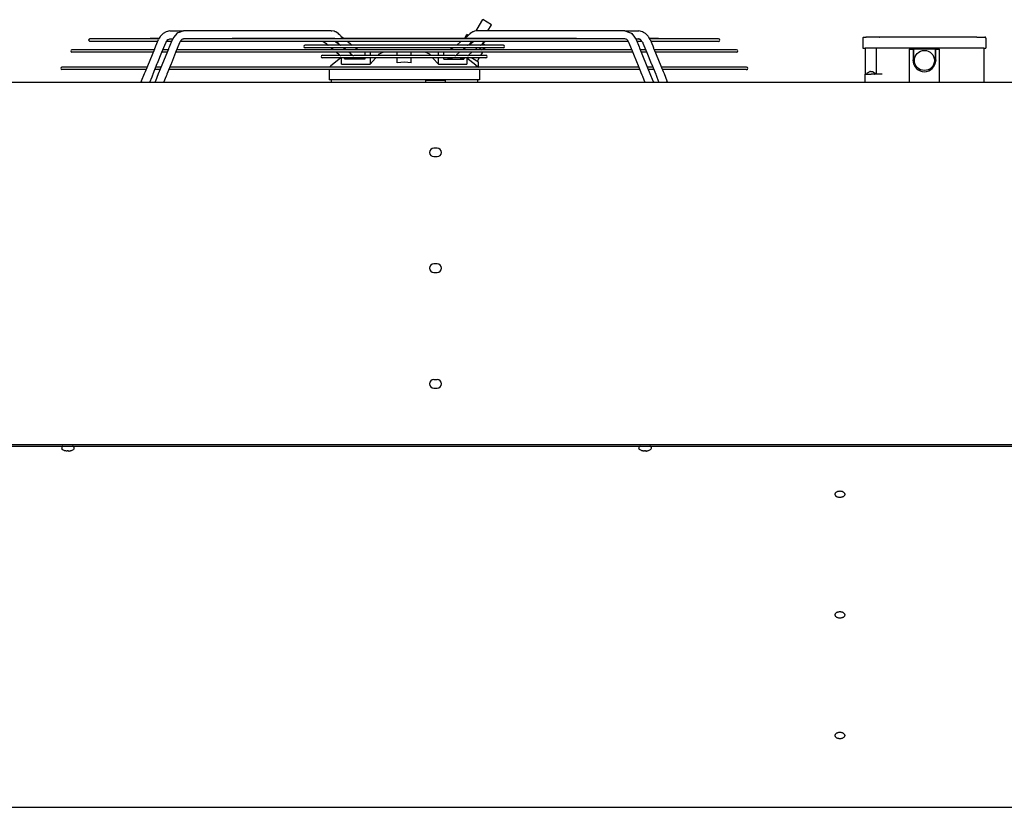
# Model space of a CAD drawing. Units: inches. Extents: x -3632 to 4523, y -3046 to 2916.
# Drawn here: x -1760 to -780, y 766 to 1551 of the extents above; entities that cross this region are included whole.
import ezdxf

# ---------------------------------------------------------------- set-up
doc = ezdxf.new("R2010")
doc.units = ezdxf.units.IN

# ---------------------------------------------------------------- blocks, each defined once
blk = doc.blocks.new('Vorderansicht_1', base_point=(5802, 4134))
at = {"color": 1, "linetype": 'Continuous'}
for p, q in [((-18265, 21577), (-18189, 21708)), ((-18068, 21637), (-18189, 21708)), ((-22552, 21553), (-22601, 21540)), ((-22552, 21553), (-22422, 21553)), ((-22422, 21553), (-22358, 21553)), ((-22358, 21553), (-22421, 21531)), ((-20299, 21553), (-22358, 21553)), ((-20299, 21553), (-20292, 21552)), ((-20261, 21546), (-20299, 21553)), ((-18264, 21553), (-18302, 21546)), ((-18280, 21550), (-18265, 21577)), ((-18264, 21553), (-18272, 21552)), ((-16205, 21553), (-18264, 21553)), ((-18117, 21553), (-18068, 21637)), ((-16205, 21553), (-16142, 21553)), ((-16205, 21553), (-16143, 21531)), ((-16142, 21553), (-16012, 21553)), ((-15963, 21540), (-16012, 21553)), ((-22716, 21441), (-23664, 21441)), ((-22831, 21441), (-22831, 21441)), ((-22702, 21443), (-22821, 21443)), ((-22744, 21343), (-22708, 21432)), ((-22703, 21441), (-22716, 21441)), ((-22697, 21452), (-22708, 21432)), ((-22702, 21443), (-22702, 21443)), ((-22691, 21462), (-22697, 21452)), ((-22688, 21466), (-22691, 21462)), ((-22686, 21468), (-22688, 21466)), ((-22680, 21477), (-22686, 21468)), ((-22658, 21501), (-22680, 21477)), ((-22657, 21501), (-22658, 21501)), ((-22644, 21514), (-22657, 21501)), ((-22601, 21540), (-22644, 21514)), ((-22592, 21407), (-22587, 21415)), ((-22587, 21415), (-22577, 21431)), ((-22577, 21431), (-22572, 21432)), ((-22572, 21432), (-22567, 21433)), ((-22567, 21433), (-22552, 21441)), ((-22555, 21329), (-22513, 21433)), ((-22552, 21441), (-22508, 21441)), ((-22492, 21464), (-22513, 21433)), ((-22513, 21433), (-22511, 21436)), ((-22453, 21517), (-22492, 21464)), ((-22439, 21523), (-22453, 21517)), ((-22421, 21531), (-22439, 21523)), ((-22401, 21409), (-22397, 21415)), ((-22397, 21415), (-22382, 21431)), ((-22382, 21431), (-22379, 21433)), ((-22379, 21433), (-22376, 21434)), ((-22376, 21434), (-22369, 21439)), ((-22369, 21439), (-22358, 21441)), ((-22282, 21441), (-22358, 21441)), ((-20934, 21441), (-22282, 21441)), ((-21692, 21441), (-21696, 21441)), ((-21687, 21442), (-21692, 21441)), ((-21682, 21443), (-21687, 21442)), ((-21681, 21443), (-21682, 21443)), ((-21678, 21443), (-21681, 21443)), ((-21677, 21443), (-21678, 21443)), ((-21676, 21443), (-21677, 21443)), ((-20249, 21443), (-21676, 21443)), ((-20532, 21441), (-20934, 21441)), ((-19727, 21441), (-20532, 21441)), ((-20243, 21540), (-20261, 21546)), ((-20239, 21538), (-20243, 21540)), ((-20235, 21536), (-20239, 21538)), ((-20224, 21530), (-20235, 21536)), ((-20223, 21529), (-20224, 21530)), ((-20202, 21515), (-20223, 21529)), ((-20202, 21515), (-20187, 21503)), ((-20187, 21503), (-20171, 21487)), ((-20171, 21487), (-20164, 21479)), ((-19843, 21443), (-20167, 21443)), ((-20164, 21479), (-20134, 21455)), ((-20134, 21455), (-20120, 21443)), ((-19442, 21443), (-19843, 21443)), ((-18487, 21441), (-19727, 21441)), ((-19121, 21443), (-19442, 21443)), ((-18721, 21443), (-19121, 21443)), ((-18396, 21443), (-18721, 21443)), ((-18084, 21441), (-18487, 21441)), ((-18429, 21455), (-18443, 21443)), ((-18433, 21458), (-18408, 21500)), ((-18432, 21458), (-18433, 21458)), ((-18432, 21458), (-18408, 21500)), ((-18429, 21455), (-18432, 21458)), ((-18400, 21479), (-18429, 21455)), ((-18408, 21500), (-18408, 21500)), ((-18390, 21490), (-18408, 21500)), ((-18392, 21487), (-18400, 21479)), ((-16887, 21443), (-18396, 21443)), ((-18376, 21503), (-18392, 21487)), ((-18361, 21515), (-18376, 21503)), ((-18340, 21529), (-18361, 21515)), ((-18339, 21530), (-18340, 21529)), ((-18328, 21536), (-18339, 21530)), ((-18324, 21538), (-18328, 21536)), ((-18321, 21540), (-18324, 21538)), ((-18302, 21546), (-18321, 21540)), ((-17729, 21441), (-18084, 21441)), ((-17332, 21441), (-17729, 21441)), ((-16992, 21441), (-17332, 21441)), ((-16625, 21441), (-16992, 21441)), ((-16886, 21443), (-16887, 21443)), ((-16885, 21443), (-16886, 21443)), ((-16883, 21443), (-16885, 21443)), ((-16882, 21443), (-16883, 21443)), ((-16877, 21442), (-16882, 21443)), ((-16872, 21441), (-16877, 21442)), ((-16868, 21441), (-16872, 21441)), ((-16363, 21441), (-16625, 21441)), ((-16289, 21441), (-16363, 21441)), ((-16270, 21441), (-16289, 21441)), ((-16205, 21441), (-16270, 21441)), ((-16192, 21438), (-16205, 21441)), ((-16188, 21434), (-16192, 21438)), ((-16181, 21431), (-16188, 21434)), ((-16166, 21415), (-16181, 21431)), ((-16157, 21397), (-16166, 21415)), ((-16143, 21531), (-16124, 21523)), ((-16124, 21523), (-16111, 21517)), ((-16111, 21517), (-16072, 21464)), ((-16072, 21464), (-16050, 21433)), ((-16056, 21441), (-16012, 21441)), ((-16050, 21433), (-16053, 21436)), ((-16050, 21433), (-16008, 21329)), ((-16012, 21441), (-16019, 21441)), ((-15996, 21433), (-16012, 21441)), ((-15987, 21431), (-15996, 21433)), ((-15974, 21412), (-15987, 21431)), ((-15968, 21403), (-15974, 21412)), ((-15946, 21530), (-15963, 21540)), ((-15945, 21530), (-15946, 21530)), ((-15919, 21514), (-15945, 21530)), ((-15883, 21477), (-15919, 21514)), ((-15878, 21468), (-15883, 21477)), ((-15876, 21466), (-15878, 21468)), ((-15873, 21462), (-15876, 21466)), ((-15867, 21452), (-15873, 21462)), ((-15856, 21432), (-15867, 21452)), ((-15861, 21443), (-15862, 21443)), ((-15742, 21443), (-15861, 21443)), ((-15825, 21441), (-15860, 21441)), ((-15856, 21432), (-15819, 21343)), ((-15566, 21441), (-15825, 21441)), ((-15733, 21441), (-15733, 21441)), ((-15378, 21441), (-15566, 21441)), ((-15199, 21441), (-15378, 21441)), ((-15083, 21441), (-15199, 21441)), ((-14900, 21441), (-15083, 21441)), ((-12661, 21465), (-12658, 21465)), ((-22785, 21289), (-23914, 21289)), ((-23470, 21405), (-23664, 21405)), ((-23135, 21405), (-23470, 21405)), ((-22936, 21405), (-23135, 21405)), ((-22744, 21405), (-22936, 21405)), ((-22889, 20987), (-22759, 21303)), ((-22765, 21289), (-22785, 21289)), ((-22759, 21303), (-22758, 21308)), ((-22758, 21308), (-22755, 21316)), ((-22755, 21316), (-22744, 21343)), ((-22719, 21405), (-22744, 21405)), ((-22692, 20989), (-22565, 21301)), ((-22609, 21381), (-22664, 21248)), ((-22623, 21289), (-22647, 21289)), ((-22582, 21289), (-22623, 21289)), ((-22606, 21387), (-22609, 21382)), ((-22609, 21382), (-22609, 21381)), ((-22609, 21381), (-22609, 21381)), ((-22609, 21381), (-22609, 21381)), ((-22603, 21392), (-22606, 21387)), ((-22603, 21392), (-22592, 21407)), ((-22556, 21405), (-22594, 21405)), ((-22570, 21289), (-22582, 21289)), ((-22565, 21301), (-22564, 21305)), ((-22564, 21305), (-22562, 21311)), ((-22562, 21311), (-22555, 21329)), ((-22524, 21405), (-22556, 21405)), ((-22414, 21383), (-22469, 21248)), ((-22421, 21289), (-22452, 21289)), ((-16143, 21289), (-22421, 21289)), ((-22409, 21392), (-22414, 21383)), ((-22414, 21383), (-22414, 21383)), ((-22414, 21383), (-22414, 21383)), ((-22409, 21392), (-22403, 21403)), ((-22403, 21403), (-22401, 21408)), ((-22368, 21405), (-22402, 21405)), ((-22401, 21408), (-22401, 21409)), ((-21428, 21405), (-22368, 21405)), ((-20683, 21405), (-21428, 21405)), ((-20277, 21405), (-20683, 21405)), ((-20346, 21351), (-20664, 21351)), ((-17900, 21316), (-20664, 21316)), ((-20415, 21405), (-20413, 21405)), ((-20413, 21405), (-20403, 21398)), ((-20403, 21398), (-20373, 21374)), ((-20373, 21374), (-20360, 21360)), ((-20360, 21360), (-20358, 21358)), ((-20358, 21358), (-20358, 21357)), ((-20358, 21357), (-20357, 21357)), ((-20357, 21357), (-20356, 21356)), ((-20356, 21356), (-20349, 21351)), ((-20346, 21351), (-20342, 21351)), ((-20342, 21351), (-20341, 21351)), ((-20170, 21351), (-20341, 21351)), ((-20302, 21316), (-20300, 21314)), ((-20300, 21314), (-20269, 21290)), ((-19876, 21405), (-20277, 21405)), ((-20269, 21290), (-20269, 21289)), ((-20234, 21395), (-20247, 21405)), ((-20240, 21404), (-20241, 21405)), ((-20229, 21398), (-20240, 21404)), ((-20203, 21370), (-20234, 21395)), ((-20200, 21374), (-20229, 21398)), ((-20180, 21351), (-20203, 21370)), ((-20189, 21362), (-20200, 21374)), ((-20189, 21362), (-20189, 21362)), ((-20188, 21361), (-20189, 21362)), ((-20188, 21361), (-20188, 21361)), ((-20187, 21361), (-20188, 21361)), ((-20175, 21351), (-20187, 21361)), ((-20170, 21351), (-20169, 21351)), ((-20169, 21351), (-20164, 21351)), ((-18400, 21351), (-20164, 21351)), ((-20130, 21310), (-20136, 21316)), ((-20120, 21304), (-20130, 21310)), ((-20127, 21314), (-20129, 21316)), ((-20099, 21291), (-20127, 21314)), ((-20101, 21291), (-20120, 21304)), ((-20100, 21290), (-20101, 21291)), ((-20097, 21289), (-20099, 21291)), ((-20074, 21405), (-20061, 21395)), ((-20061, 21395), (-20032, 21371)), ((-20032, 21371), (-20008, 21351)), ((-19965, 21316), (-19959, 21311)), ((-19959, 21311), (-19948, 21305)), ((-19948, 21305), (-19928, 21290)), ((-19928, 21290), (-19927, 21289)), ((-19480, 21405), (-19876, 21405)), ((-18985, 21405), (-19480, 21405)), ((-18638, 21405), (-18985, 21405)), ((-18236, 21405), (-18638, 21405)), ((-18636, 21290), (-18637, 21289)), ((-18636, 21290), (-18637, 21289)), ((-18615, 21305), (-18636, 21290)), ((-18605, 21311), (-18615, 21305)), ((-18599, 21316), (-18605, 21311)), ((-18546, 21359), (-18556, 21351)), ((-18502, 21395), (-18546, 21359)), ((-18490, 21405), (-18502, 21395)), ((-18436, 21314), (-18467, 21289)), ((-18464, 21290), (-18462, 21291)), ((-18462, 21291), (-18444, 21304)), ((-18444, 21304), (-18434, 21310)), ((-18434, 21316), (-18436, 21314)), ((-18434, 21310), (-18427, 21316)), ((-18400, 21351), (-18395, 21351)), ((-18395, 21351), (-18394, 21351)), ((-18223, 21351), (-18394, 21351)), ((-18375, 21362), (-18388, 21351)), ((-18384, 21351), (-18372, 21360)), ((-18363, 21374), (-18375, 21362)), ((-18372, 21360), (-18330, 21395)), ((-18334, 21398), (-18363, 21374)), ((-18353, 21379), (-18355, 21381)), ((-18351, 21378), (-18353, 21379)), ((-18324, 21404), (-18334, 21398)), ((-18327, 21397), (-18332, 21399)), ((-18330, 21395), (-18317, 21405)), ((-18322, 21405), (-18324, 21404)), ((-18264, 21314), (-18295, 21289)), ((-18262, 21316), (-18264, 21314)), ((-18243, 21316), (-18238, 21313)), ((-18238, 21313), (-18197, 21289)), ((-17829, 21405), (-18236, 21405)), ((-18223, 21351), (-18222, 21351)), ((-18222, 21351), (-18218, 21351)), ((-17900, 21351), (-18218, 21351)), ((-18206, 21358), (-18214, 21351)), ((-18205, 21358), (-18206, 21358)), ((-18190, 21374), (-18205, 21358)), ((-18197, 21289), (-18196, 21289)), ((-18160, 21399), (-18190, 21374)), ((-18168, 21362), (-18190, 21374)), ((-18180, 21312), (-18187, 21316)), ((-18187, 21316), (-18187, 21316)), ((-18185, 21289), (-18181, 21296)), ((-18181, 21296), (-18174, 21308)), ((-18163, 21302), (-18180, 21312)), ((-18149, 21351), (-18168, 21362)), ((-18163, 21302), (-18155, 21316)), ((-18163, 21302), (-18155, 21316)), ((-18163, 21302), (-18163, 21302)), ((-18150, 21405), (-18160, 21399)), ((-18149, 21405), (-18150, 21405)), ((-17087, 21405), (-17829, 21405)), ((-16195, 21405), (-17087, 21405)), ((-16161, 21405), (-16195, 21405)), ((-16157, 21397), (-16157, 21397)), ((-16156, 21396), (-16157, 21397)), ((-16155, 21392), (-16156, 21396)), ((-16155, 21392), (-16150, 21383)), ((-16150, 21383), (-16095, 21248)), ((-16150, 21383), (-16150, 21383)), ((-16150, 21383), (-16150, 21383)), ((-16112, 21289), (-16143, 21289)), ((-16008, 21405), (-16039, 21405)), ((-15970, 21405), (-16008, 21405)), ((-16008, 21329), (-16002, 21311)), ((-16002, 21311), (-15999, 21305)), ((-15999, 21305), (-15998, 21301)), ((-15998, 21301), (-15871, 20989)), ((-15981, 21289), (-15993, 21289)), ((-15941, 21289), (-15981, 21289)), ((-15969, 21405), (-15970, 21405)), ((-15960, 21392), (-15970, 21405)), ((-15960, 21392), (-15968, 21403)), ((-15960, 21392), (-15958, 21387)), ((-15958, 21387), (-15955, 21382)), ((-15955, 21382), (-15955, 21381)), ((-15955, 21381), (-15954, 21381)), ((-15954, 21381), (-15900, 21248)), ((-15954, 21381), (-15954, 21381)), ((-15917, 21289), (-15941, 21289)), ((-15820, 21405), (-15845, 21405)), ((-15599, 21405), (-15820, 21405)), ((-15819, 21343), (-15809, 21316)), ((-15809, 21316), (-15806, 21307)), ((-15806, 21307), (-15804, 21303)), ((-15804, 21303), (-15675, 20987)), ((-15779, 21289), (-15798, 21289)), ((-14650, 21289), (-15779, 21289)), ((-15400, 21405), (-15599, 21405)), ((-15094, 21405), (-15400, 21405)), ((-14900, 21405), (-15094, 21405)), ((-12668, 21311), (-12859, 21311)), ((-12705, 21311), (-12705, 20946)), ((-12588, 21311), (-12668, 21311)), ((-11203, 21311), (-12588, 21311)), ((-12242, 21297), (-12242, 20833)), ((-12242, 21297), (-12189, 21297)), ((-12189, 21297), (-12189, 21146)), ((-11877, 21297), (-12185, 21297)), ((-12185, 21297), (-12185, 21135)), ((-11877, 21135), (-11877, 21297)), ((-11873, 21146), (-11873, 21297)), ((-11873, 21297), (-11820, 21297)), ((-11820, 20833), (-11820, 21297)), ((-22785, 21254), (-23914, 21254)), ((-22780, 21254), (-22785, 21254)), ((-22664, 21248), (-22725, 21098)), ((-22623, 21254), (-22661, 21254)), ((-22585, 21254), (-22623, 21254)), ((-22469, 21248), (-22529, 21099)), ((-22461, 21254), (-22466, 21254)), ((-16103, 21254), (-22461, 21254)), ((-20176, 21210), (-20421, 21210)), ((-18143, 21175), (-20421, 21175)), ((-20225, 21254), (-20191, 21222)), ((-20167, 21175), (-20218, 21135)), ((-20191, 21222), (-20189, 21220)), ((-20189, 21220), (-20187, 21219)), ((-20187, 21219), (-20186, 21218)), ((-20186, 21218), (-20186, 21218)), ((-20186, 21218), (-20177, 21210)), ((-20176, 21210), (-20173, 21210)), ((-20173, 21210), (-20169, 21210)), ((-20169, 21210), (-20165, 21210)), ((-20001, 21210), (-20165, 21210)), ((-20156, 21172), (-20156, 21175)), ((-20156, 21085), (-20156, 21172)), ((-20122, 21172), (-20128, 21175)), ((-20116, 21169), (-20122, 21172)), ((-20113, 21167), (-20116, 21169)), ((-20109, 21165), (-20113, 21167)), ((-20111, 21155), (-20111, 21166)), ((-20088, 21155), (-20111, 21155)), ((-20103, 21163), (-20109, 21165)), ((-20091, 21160), (-20103, 21163)), ((-20088, 21159), (-20091, 21160)), ((-20083, 21157), (-20088, 21159)), ((-20074, 21155), (-20088, 21155)), ((-20074, 21155), (-20083, 21157)), ((-20072, 21155), (-20074, 21155)), ((-20074, 21155), (-20074, 21155)), ((-20064, 21155), (-20074, 21155)), ((-20064, 21155), (-20072, 21155)), ((-20060, 21155), (-20064, 21155)), ((-20060, 21155), (-20064, 21155)), ((-20060, 21155), (-20060, 21155)), ((-20026, 21155), (-20060, 21155)), ((-20029, 21231), (-20054, 21254)), ((-20028, 21229), (-20029, 21231)), ((-20027, 21229), (-20028, 21229)), ((-20026, 21228), (-20027, 21229)), ((-20026, 21228), (-20026, 21228)), ((-20005, 21210), (-20026, 21228)), ((-19942, 21155), (-20026, 21155)), ((-20001, 21210), (-19998, 21210)), ((-19998, 21210), (-19987, 21210)), ((-18576, 21210), (-19987, 21210)), ((-19950, 21171), (-19957, 21175)), ((-19945, 21169), (-19950, 21171)), ((-19942, 21167), (-19945, 21169)), ((-19938, 21165), (-19942, 21167)), ((-19904, 21155), (-19942, 21155)), ((-19932, 21163), (-19938, 21165)), ((-19921, 21160), (-19932, 21163)), ((-19918, 21159), (-19921, 21160)), ((-19913, 21157), (-19918, 21159)), ((-19904, 21155), (-19913, 21157)), ((-19904, 21155), (-19904, 21155)), ((-19897, 21155), (-19904, 21155)), ((-19902, 21155), (-19903, 21155)), ((-19893, 21155), (-19902, 21155)), ((-19886, 21155), (-19897, 21155)), ((-19886, 21155), (-19893, 21155)), ((-19886, 21155), (-19886, 21155)), ((-19865, 21155), (-19886, 21155)), ((-19833, 21155), (-19865, 21155)), ((-19833, 21254), (-19833, 21234)), ((-19833, 21234), (-19833, 21210)), ((-19833, 21175), (-19833, 21172)), ((-19833, 21172), (-19833, 21155)), ((-19758, 21254), (-19758, 21216)), ((-19758, 21216), (-19758, 21210)), ((-19758, 21175), (-19758, 21172)), ((-19681, 21172), (-19758, 21085)), ((-19758, 21172), (-19758, 21085)), ((-19678, 21175), (-19681, 21172)), ((-19646, 21210), (-19626, 21229)), ((-19626, 21229), (-19600, 21246)), ((-19600, 21246), (-19599, 21246)), ((-19599, 21246), (-19578, 21254)), ((-19380, 21210), (-19380, 21254)), ((-19380, 21108), (-19380, 21175)), ((-19184, 21210), (-19184, 21254)), ((-19184, 21108), (-19184, 21175)), ((-18986, 21254), (-18965, 21246)), ((-18965, 21246), (-18964, 21246)), ((-18964, 21246), (-18937, 21229)), ((-18937, 21229), (-18917, 21210)), ((-18883, 21172), (-18885, 21175)), ((-18805, 21085), (-18883, 21172)), ((-18805, 21216), (-18805, 21254)), ((-18805, 21210), (-18805, 21216)), ((-18805, 21172), (-18805, 21175)), ((-18805, 21085), (-18805, 21172)), ((-18731, 21234), (-18731, 21254)), ((-18731, 21210), (-18731, 21234)), ((-18731, 21172), (-18731, 21175)), ((-18731, 21155), (-18731, 21172)), ((-18731, 21155), (-18698, 21155)), ((-18698, 21155), (-18677, 21155)), ((-18671, 21155), (-18677, 21155)), ((-18677, 21155), (-18667, 21155)), ((-18662, 21155), (-18671, 21155)), ((-18667, 21155), (-18660, 21155)), ((-18660, 21155), (-18662, 21155)), ((-18651, 21157), (-18660, 21155)), ((-18660, 21155), (-18621, 21155)), ((-18646, 21159), (-18651, 21157)), ((-18643, 21160), (-18646, 21159)), ((-18631, 21163), (-18643, 21160)), ((-18625, 21165), (-18631, 21163)), ((-18621, 21167), (-18625, 21165)), ((-18619, 21169), (-18621, 21167)), ((-18621, 21155), (-18537, 21155)), ((-18614, 21171), (-18619, 21169)), ((-18607, 21175), (-18614, 21171)), ((-18576, 21210), (-18566, 21210)), ((-18566, 21210), (-18562, 21210)), ((-18399, 21210), (-18562, 21210)), ((-18553, 21219), (-18561, 21210)), ((-18510, 21254), (-18553, 21219)), ((-18537, 21155), (-18504, 21155)), ((-18500, 21155), (-18504, 21155)), ((-18504, 21155), (-18499, 21155)), ((-18491, 21155), (-18500, 21155)), ((-18499, 21155), (-18489, 21155)), ((-18490, 21155), (-18491, 21155)), ((-18481, 21157), (-18489, 21155)), ((-18489, 21155), (-18475, 21155)), ((-18476, 21159), (-18481, 21157)), ((-18473, 21160), (-18476, 21159)), ((-18475, 21155), (-18453, 21155)), ((-18461, 21163), (-18473, 21160)), ((-18454, 21165), (-18461, 21163)), ((-18450, 21167), (-18454, 21165)), ((-18453, 21166), (-18453, 21155)), ((-18447, 21169), (-18450, 21167)), ((-18442, 21172), (-18447, 21169)), ((-18436, 21175), (-18442, 21172)), ((-18408, 21175), (-18408, 21172)), ((-18286, 21071), (-18408, 21172)), ((-18408, 21172), (-18408, 21172)), ((-18408, 21172), (-18408, 21085)), ((-18399, 21210), (-18394, 21210)), ((-18394, 21210), (-18391, 21210)), ((-18391, 21210), (-18388, 21210)), ((-18381, 21219), (-18388, 21210)), ((-18143, 21210), (-18388, 21210)), ((-18338, 21254), (-18381, 21219)), ((-18333, 21165), (-18351, 21175)), ((-18248, 21116), (-18333, 21165)), ((-18238, 21175), (-18266, 21126)), ((-18192, 21254), (-18217, 21210)), ((-16098, 21254), (-16103, 21254)), ((-16095, 21248), (-16035, 21099)), ((-15941, 21254), (-15979, 21254)), ((-15902, 21254), (-15941, 21254)), ((-15900, 21248), (-15838, 21098)), ((-15779, 21254), (-15784, 21254)), ((-14650, 21254), (-15779, 21254)), ((-12178, 21088), (-12189, 21146)), ((-11873, 21146), (-11884, 21088)), ((-22892, 21046), (-24054, 21046)), ((-22892, 21011), (-24054, 21011)), ((-22865, 21046), (-22892, 21046)), ((-22879, 21011), (-22892, 21011)), ((-22729, 21090), (-22788, 20946)), ((-22724, 21011), (-22761, 21011)), ((-22724, 21046), (-22747, 21046)), ((-22725, 21098), (-22729, 21090)), ((-22725, 21098), (-22725, 21098)), ((-22725, 21098), (-22725, 21098)), ((-22682, 21046), (-22724, 21046)), ((-22684, 21011), (-22724, 21011)), ((-22669, 21046), (-22682, 21046)), ((-22532, 21092), (-22591, 20948)), ((-22556, 21011), (-22565, 21011)), ((-16008, 21011), (-22556, 21011)), ((-22514, 21046), (-22551, 21046)), ((-22529, 21099), (-22532, 21092)), ((-22529, 21099), (-22529, 21099)), ((-16050, 21046), (-22514, 21046)), ((-20329, 21011), (-20329, 21008)), ((-20329, 21008), (-20329, 20870)), ((-20313, 21053), (-20318, 21046)), ((-20304, 21062), (-20313, 21053)), ((-20218, 21135), (-20304, 21062)), ((-20156, 21085), (-19758, 21085)), ((-19331, 21112), (-19380, 21108)), ((-19282, 21113), (-19331, 21112)), ((-19233, 21112), (-19282, 21113)), ((-19184, 21108), (-19233, 21112)), ((-18805, 21085), (-18408, 21085)), ((-18286, 21071), (-18267, 21058)), ((-18267, 21058), (-18248, 21046)), ((-18248, 21081), (-18248, 21116)), ((-18248, 21046), (-18248, 21081)), ((-18248, 21049), (-18245, 21046)), ((-18234, 21011), (-18234, 21008)), ((-18234, 21008), (-18234, 20870)), ((-16013, 21046), (-16050, 21046)), ((-16035, 21099), (-16032, 21092)), ((-16035, 21099), (-16035, 21099)), ((-16032, 21092), (-15973, 20948)), ((-15999, 21011), (-16008, 21011)), ((-15882, 21046), (-15894, 21046)), ((-15840, 21046), (-15882, 21046)), ((-15840, 21011), (-15880, 21011)), ((-15817, 21046), (-15840, 21046)), ((-15803, 21011), (-15840, 21011)), ((-15838, 21098), (-15835, 21090)), ((-15838, 21098), (-15838, 21098)), ((-15838, 21098), (-15838, 21098)), ((-15835, 21090), (-15776, 20946)), ((-15671, 21046), (-15699, 21046)), ((-15671, 21011), (-15684, 21011)), ((-14509, 21046), (-15671, 21046)), ((-14509, 21011), (-15671, 21011)), ((-22944, 20857), (-22903, 20957)), ((-22903, 20957), (-22894, 20977)), ((-22894, 20977), (-22891, 20984)), ((-22891, 20984), (-22889, 20987)), ((-22803, 20906), (-22832, 20833)), ((-22792, 20933), (-22803, 20906)), ((-22789, 20942), (-22792, 20933)), ((-22788, 20946), (-22789, 20942)), ((-22747, 20857), (-22707, 20955)), ((-22707, 20955), (-22697, 20978)), ((-22697, 20978), (-22694, 20986)), ((-22694, 20986), (-22692, 20989)), ((-22601, 20920), (-22636, 20833)), ((-22594, 20938), (-22601, 20920)), ((-22592, 20944), (-22594, 20938)), ((-22591, 20948), (-22592, 20944)), ((-18234, 20870), (-20329, 20870)), ((-20303, 20870), (-20303, 20833)), ((-18984, 20864), (-18804, 20864)), ((-18984, 20864), (-18984, 20833)), ((-18804, 20864), (-18709, 20864)), ((-18709, 20833), (-18709, 20864)), ((-18260, 20870), (-18260, 20833)), ((-15973, 20948), (-15972, 20944)), ((-15972, 20944), (-15970, 20938)), ((-15970, 20938), (-15963, 20920)), ((-15963, 20920), (-15928, 20833)), ((-15871, 20989), (-15870, 20986)), ((-15870, 20986), (-15866, 20979)), ((-15866, 20979), (-15857, 20955)), ((-15857, 20955), (-15816, 20857)), ((-15776, 20946), (-15775, 20942)), ((-15775, 20942), (-15772, 20933)), ((-15772, 20933), (-15761, 20906)), ((-15761, 20906), (-15731, 20833)), ((-15675, 20987), (-15673, 20984)), ((-15673, 20984), (-15669, 20977)), ((-15669, 20977), (-15661, 20957)), ((-15661, 20957), (-15620, 20857)), ((-12859, 20946), (-12775, 20946)), ((-12828, 20962), (-12827, 20963)), ((-12828, 20950), (-12828, 20962)), ((-12827, 20950), (-12828, 20950)), ((-12827, 20949), (-12828, 20950)), ((-12827, 20964), (-12826, 20965)), ((-12827, 20963), (-12827, 20964)), ((-12827, 20948), (-12827, 20949)), ((-12825, 20947), (-12827, 20948)), ((-12826, 20965), (-12824, 20967)), ((-12826, 20965), (-12826, 20965)), ((-12826, 20965), (-12826, 20965)), ((-12825, 20946), (-12825, 20947)), ((-12823, 20946), (-12825, 20946)), ((-12824, 20967), (-12823, 20968)), ((-12823, 20968), (-12808, 20977)), ((-12808, 20977), (-12803, 20980)), ((-12803, 20980), (-12802, 20981)), ((-12802, 20981), (-12801, 20981)), ((-12801, 20981), (-12794, 20983)), ((-12790, 20984), (-12794, 20983)), ((-12787, 20985), (-12790, 20984)), ((-12785, 20985), (-12787, 20985)), ((-12784, 20985), (-12785, 20985)), ((-12782, 20985), (-12780, 20985)), ((-12780, 20985), (-12777, 20984)), ((-12777, 20984), (-12776, 20983)), ((-12767, 20981), (-12775, 20981)), ((-12621, 20946), (-12775, 20946)), ((-12769, 20984), (-12768, 20984)), ((-12769, 20984), (-12769, 20984)), ((-12768, 20983), (-12769, 20984)), ((-12769, 20984), (-12769, 20981)), ((-12768, 20984), (-12766, 20985)), ((-12766, 20985), (-12764, 20985)), ((-12764, 20985), (-12760, 20984)), ((-12760, 20984), (-12756, 20983)), ((-12750, 20981), (-12756, 20983)), ((-12749, 20981), (-12750, 20981)), ((-12750, 20981), (-12748, 20981)), ((-12748, 20981), (-12747, 20980)), ((-12747, 20980), (-12742, 20977)), ((-12742, 20977), (-12728, 20968)), ((-12728, 20968), (-12726, 20967)), ((-12727, 20946), (-12726, 20946)), ((-12726, 20967), (-12725, 20965)), ((-12726, 20946), (-12725, 20947)), ((-12725, 20965), (-12725, 20965)), ((-12725, 20965), (-12724, 20965)), ((-12725, 20947), (-12724, 20948)), ((-12724, 20965), (-12724, 20964)), ((-12724, 20964), (-12724, 20963)), ((-12724, 20963), (-12723, 20962)), ((-12724, 20949), (-12723, 20950)), ((-12724, 20948), (-12724, 20949)), ((-12723, 20950), (-12723, 20962)), ((-22953, 20843), (-22960, 20833)), ((-22957, 20838), (-22960, 20833)), ((-22944, 20857), (-22957, 20838)), ((-22944, 20857), (-22953, 20843)), ((-22759, 20833), (-22750, 20851)), ((-22747, 20857), (-22754, 20844)), ((-22750, 20851), (-22749, 20852)), ((-22750, 20851), (-22750, 20851)), ((-22749, 20852), (-22747, 20857)), ((-22747, 20857), (-22746, 20860)), ((-15816, 20857), (-15809, 20844)), ((-15809, 20844), (-15807, 20837)), ((-15807, 20837), (-15806, 20837)), ((-15806, 20837), (-15805, 20833)), ((-15606, 20838), (-15620, 20857)), ((-15603, 20833), (-15606, 20838)), ((-18822, 19917), (-18871, 19917)), ((-18871, 19798), (-18822, 19798)), ((-18822, 18302), (-18871, 18302)), ((-18871, 18183), (-18822, 18183)), ((-18822, 16687), (-18871, 16687)), ((-18871, 16568), (-18822, 16568)), ((-24053, 15751), (-24056, 15747)), ((-24056, 15747), (-24056, 15726)), ((-24053, 15720), (-24056, 15726)), ((-24052, 15755), (-24053, 15751)), ((-24052, 15718), (-24053, 15720)), ((-24045, 15760), (-24052, 15755)), ((-24051, 15716), (-24052, 15718)), ((-24050, 15714), (-24051, 15716)), ((-24050, 15714), (-24047, 15714)), ((-24021, 15699), (-24050, 15714)), ((-24041, 15761), (-24045, 15760)), ((-24021, 15699), (-24021, 15700)), ((-23999, 15693), (-24007, 15695)), ((-23991, 15692), (-23999, 15693)), ((-23987, 15692), (-23991, 15692)), ((-23983, 15692), (-23987, 15692)), ((-23980, 15693), (-23983, 15692)), ((-23979, 15695), (-23980, 15693)), ((-23979, 15695), (-23979, 15700)), ((-23965, 15700), (-23965, 15695)), ((-23965, 15695), (-23964, 15693)), ((-23964, 15693), (-23960, 15692)), ((-23960, 15692), (-23956, 15692)), ((-23956, 15692), (-23952, 15692)), ((-23952, 15692), (-23945, 15693)), ((-23945, 15693), (-23937, 15695)), ((-23923, 15699), (-23894, 15714)), ((-23923, 15700), (-23923, 15699)), ((-23897, 15760), (-23906, 15761)), ((-23890, 15755), (-23897, 15760)), ((-23897, 15714), (-23894, 15714)), ((-23891, 15718), (-23894, 15715)), ((-23894, 15715), (-23894, 15714)), ((-23894, 15714), (-23894, 15714)), ((-23890, 15720), (-23891, 15718)), ((-23887, 15747), (-23890, 15755)), ((-23887, 15726), (-23890, 15720)), ((-23889, 15747), (-23887, 15747)), ((-23889, 15726), (-23887, 15726)), ((-23887, 15747), (-23887, 15726)), ((-16007, 15751), (-16010, 15747)), ((-16010, 15747), (-16010, 15726)), ((-16008, 15720), (-16010, 15726)), ((-16006, 15718), (-16008, 15720)), ((-16006, 15755), (-16007, 15751)), ((-15999, 15760), (-16006, 15755)), ((-16005, 15716), (-16006, 15718)), ((-16004, 15714), (-16005, 15716)), ((-16004, 15714), (-16001, 15714)), ((-15975, 15699), (-16004, 15714)), ((-15995, 15761), (-15999, 15760)), ((-15975, 15699), (-15975, 15700)), ((-15953, 15693), (-15961, 15695)), ((-15945, 15692), (-15953, 15693)), ((-15941, 15692), (-15945, 15692)), ((-15938, 15692), (-15941, 15692)), ((-15934, 15693), (-15938, 15692)), ((-15933, 15695), (-15934, 15693)), ((-15933, 15695), (-15933, 15700)), ((-15919, 15700), (-15919, 15695)), ((-15919, 15695), (-15918, 15693)), ((-15918, 15693), (-15914, 15692)), ((-15914, 15692), (-15911, 15692)), ((-15911, 15692), (-15906, 15692)), ((-15906, 15692), (-15899, 15693)), ((-15899, 15693), (-15891, 15695)), ((-15877, 15699), (-15848, 15714)), ((-15877, 15700), (-15877, 15699)), ((-15851, 15760), (-15860, 15761)), ((-15844, 15755), (-15851, 15760)), ((-15851, 15714), (-15848, 15714)), ((-15845, 15718), (-15848, 15715)), ((-15848, 15715), (-15848, 15714)), ((-15848, 15714), (-15848, 15714)), ((-15844, 15720), (-15845, 15718)), ((-15842, 15747), (-15844, 15755)), ((-15842, 15726), (-15844, 15720)), ((-15843, 15747), (-15842, 15747)), ((-15843, 15726), (-15842, 15726)), ((-15842, 15747), (-15842, 15726))]:
    blk.add_line(p, q, dxfattribs=at)
at = {"color": 2, "linetype": 'Continuous'}
for p, q in [((-12888, 21451), (-12887, 21455)), ((-12888, 21451), (-12888, 21311)), ((-12888, 21451), (-12885, 21451)), ((-12887, 21455), (-12885, 21459)), ((-12885, 21459), (-12883, 21461)), ((-12883, 21461), (-12881, 21463)), ((-12881, 21463), (-12877, 21465)), ((-12877, 21465), (-12874, 21465)), ((-12874, 21465), (-12845, 21465)), ((-12845, 21465), (-12847, 21465)), ((-12658, 21465), (-12845, 21465)), ((-12588, 21465), (-12658, 21465)), ((-11301, 21465), (-12588, 21465)), ((-12588, 21465), (-12588, 21465)), ((-11301, 21465), (-11189, 21465)), ((-11301, 21465), (-11301, 21465)), ((-11185, 21465), (-11189, 21465)), ((-11181, 21463), (-11185, 21465)), ((-11179, 21461), (-11181, 21463)), ((-11177, 21459), (-11179, 21461)), ((-11178, 21451), (-11174, 21451)), ((-11175, 21455), (-11177, 21459)), ((-11174, 21451), (-11175, 21455)), ((-11174, 21451), (-11174, 21311)), ((-12888, 21311), (-12859, 21311)), ((-12859, 21311), (-12859, 20946)), ((-11203, 21311), (-11203, 20833)), ((-11203, 21311), (-11174, 21311)), ((-12859, 20833), (-12859, 20946))]:
    blk.add_line(p, q, dxfattribs=at)
at = {"color": 7, "linetype": 'Continuous'}
for p, q in [((728, 20833), (-40625, 20833)), ((-40295, 10723), (398, 10723))]:
    blk.add_line(p, q, dxfattribs=at)
at = {"color": 3, "linetype": 'Continuous'}
for p, q in [((728, 15778), (-40625, 15778)), ((-40260, 15761), (363, 15761))]:
    blk.add_line(p, q, dxfattribs=at)
at = {"color": 1, "linetype": 'Continuous'}
blk.add_circle((-12031, 21139), 140, dxfattribs=at)
for centre, radius, start, end in [((-23664, 21423), 17.6, 90, -90), ((-22821, 21426), 17.6, 90.0007, 121.7644), ((-15742, 21426), 17.6, 58.2356, 89.9993), ((-14900, 21423), 17.6, -90, 90), ((-23914, 21271), 17.6, 90, -90), ((-20664, 21333), 17.6, 90, -90), ((-17900, 21333), 17.6, -90, 90), ((-14650, 21271), 17.6, -90, 90), ((-20421, 21193), 17.6, 90, -90), ((-18143, 21193), 17.6, -90, 90), ((-24054, 21028), 17.6, 90, -90), ((-14509, 21028), 17.6, -90, 90), ((-12031, 21135), 154, 180, 0), ((-18871, 19857), 59.7, 90, -90), ((-18822, 19857), 59.7, -90, 90), ((-18871, 18243), 59.7, 90, -90), ((-18822, 18243), 59.7, -90, 90), ((-18871, 16628), 59.7, 90, -90), ((-18822, 16628), 59.7, -90, 90), ((-23972, 15831), 140, -110.5143, -104.4962), ((-23972, 15831), 140, -110.5143, -104.4962), ((-23972, 15831), 132, -93.0597, -86.9403), ((-23972, 15831), 132, -93.0597, -86.9403), ((-23972, 15831), 140, -75.5038, -69.4857), ((-23972, 15831), 140, -75.5038, -69.4857), ((-15926, 15831), 140, -110.5143, -104.4962), ((-15926, 15831), 140, -110.5143, -104.4962), ((-15926, 15831), 132, -93.0597, -86.9403), ((-15926, 15831), 132, -93.0597, -86.9403), ((-15926, 15831), 140, -75.5038, -69.4857), ((-15926, 15831), 140, -75.5038, -69.4857)]:
    blk.add_arc(centre, radius, start, end, dxfattribs=at)
for points, knots in [([(-20207, 21519), (-20206, 21519), (-20204, 21518), (-20203, 21516), (-20202, 21515)], [0, 0, 0, 0, 3.198629, 6.394677, 6.394677, 6.394677, 6.394677]), ([(-18361, 21515), (-18361, 21516), (-18359, 21518), (-18357, 21519), (-18356, 21519)], [0, 0, 0, 0, 3.195888, 6.39436, 6.39436, 6.39436, 6.39436]), ([(-12776, 20983), (-12776, 20983), (-12775, 20982), (-12775, 20981), (-12775, 20981)], [0, 0, 0, 0, 1.251658, 2.673, 2.673, 2.673, 2.673]), ([(-12768, 20983), (-12768, 20983), (-12768, 20982), (-12767, 20981), (-12767, 20981)], [0, 0, 0, 0, 1.252419, 2.674734, 2.674734, 2.674734, 2.674734]), ([(-22944, 20857), (-22943, 20858), (-22943, 20859), (-22942, 20860), (-22942, 20861)], [0, 0, 0, 0, 1.827363, 3.727332, 3.727332, 3.727332, 3.727332]), ([(-13275, 15089), (-13275, 15092), (-13274, 15099), (-13269, 15109), (-13261, 15118), (-13250, 15125), (-13238, 15131), (-13224, 15134), (-13209, 15135), (-13194, 15134), (-13180, 15131), (-13167, 15125), (-13157, 15118), (-13148, 15109), (-13143, 15099), (-13142, 15092), (-13142, 15089)], [0, 0, 0, 0, 10.296445, 21.134422, 32.885381, 45.683881, 59.450447, 73.946703, 88.832484, 103.718264, 118.21452, 131.981087, 144.779586, 156.530545, 167.368522, 177.664967, 177.664967, 177.664967, 177.664967]), ([(-13234, 15047), (-13238, 15048), (-13245, 15050), (-13256, 15056), (-13264, 15063), (-13270, 15071), (-13275, 15080), (-13275, 15086), (-13275, 15089)], [0, 0, 0, 0, 12.436123, 24.180341, 35.119547, 45.25423, 54.725031, 63.815707, 63.815707, 63.815707, 63.815707]), ([(-13142, 15089), (-13142, 15085), (-13143, 15077), (-13150, 15067), (-13159, 15058), (-13172, 15051), (-13186, 15046), (-13202, 15043), (-13218, 15043), (-13228, 15045), (-13234, 15047)], [0, 0, 0, 0, 11.203385, 23.093131, 36.10728, 50.354623, 65.664017, 81.670717, 97.900381, 113.846002, 113.846002, 113.846002, 113.846002]), ([(-13275, 13407), (-13275, 13410), (-13274, 13417), (-13269, 13427), (-13261, 13436), (-13250, 13443), (-13238, 13448), (-13224, 13452), (-13209, 13453), (-13194, 13452), (-13180, 13448), (-13167, 13443), (-13157, 13436), (-13148, 13427), (-13143, 13417), (-13142, 13410), (-13142, 13407)], [0, 0, 0, 0, 10.296451, 21.134433, 32.885396, 45.683902, 59.450477, 73.946742, 88.832533, 103.718323, 118.214588, 131.981163, 144.779669, 156.530632, 167.368615, 177.665065, 177.665065, 177.665065, 177.665065]), ([(-13234, 13364), (-13238, 13366), (-13245, 13368), (-13256, 13374), (-13264, 13381), (-13270, 13389), (-13275, 13398), (-13275, 13404), (-13275, 13407)], [0, 0, 0, 0, 12.436118, 24.180331, 35.119534, 45.254214, 54.725011, 63.815684, 63.815684, 63.815684, 63.815684]), ([(-13142, 13407), (-13142, 13403), (-13143, 13395), (-13150, 13385), (-13159, 13376), (-13172, 13368), (-13186, 13363), (-13202, 13361), (-13218, 13361), (-13228, 13363), (-13234, 13364)], [0, 0, 0, 0, 11.203378, 23.093119, 36.107261, 50.354595, 65.663978, 81.670666, 97.900318, 113.845927, 113.845927, 113.845927, 113.845927]), ([(-13275, 11725), (-13275, 11728), (-13274, 11735), (-13269, 11745), (-13261, 11754), (-13250, 11761), (-13238, 11766), (-13224, 11770), (-13209, 11771), (-13194, 11770), (-13180, 11766), (-13167, 11761), (-13157, 11754), (-13148, 11745), (-13143, 11735), (-13142, 11728), (-13142, 11725)], [0, 0, 0, 0, 10.296456, 21.134443, 32.885412, 45.683924, 59.450506, 73.946781, 88.832582, 103.718382, 118.214657, 131.981239, 144.779752, 156.53072, 167.368707, 177.665163, 177.665163, 177.665163, 177.665163]), ([(-13234, 11682), (-13238, 11684), (-13245, 11686), (-13256, 11692), (-13264, 11699), (-13270, 11707), (-13275, 11715), (-13275, 11722), (-13275, 11725)], [0, 0, 0, 0, 12.436112, 24.180321, 35.11952, 45.254198, 54.724992, 63.81566, 63.81566, 63.81566, 63.81566]), ([(-13142, 11725), (-13142, 11721), (-13143, 11713), (-13150, 11703), (-13159, 11694), (-13172, 11686), (-13186, 11681), (-13202, 11679), (-13218, 11679), (-13228, 11681), (-13234, 11682)], [0, 0, 0, 0, 11.203371, 23.093106, 36.107241, 50.354566, 65.663939, 81.670615, 97.900255, 113.845853, 113.845853, 113.845853, 113.845853])]:
    blk.add_open_spline(points, degree=3, knots=knots, dxfattribs=at)

msp = doc.modelspace()

# ---------------------------------------------------------------- block references
at = {"xscale": 0.07142857142857, "yscale": 0.07142857142857, "zscale": 0.07142857142857}
msp.add_blockref('Vorderansicht_1', (414.45, 295.3), dxfattribs=at)

doc.saveas('drawing.dxf')
